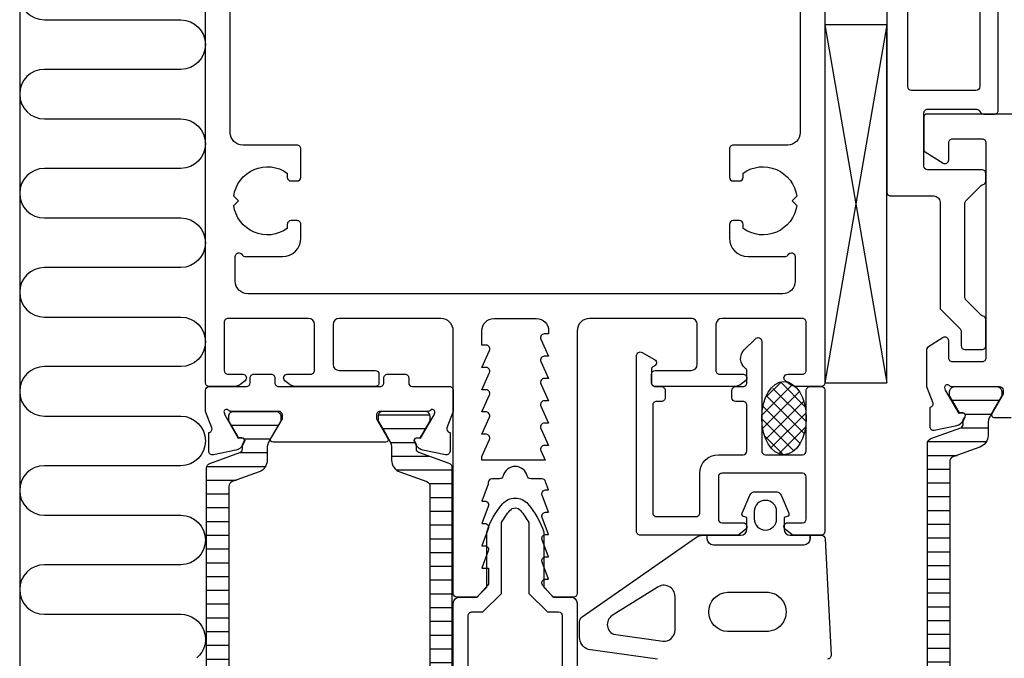
# Model space of a CAD drawing. Extents: x -40 to 185, y -96 to 59.
# Drawn here: x -40 to 39, y -57 to -6 of the extents above; entities that cross this region are included whole.
import ezdxf

# ---------------------------------------------------------------- set-up
doc = ezdxf.new("R2010")
doc.units = 0
doc.header["$LTSCALE"] = 4
for name, color, linetype in [('sapa_anslutning', 6, 'CONTINUOUS'), ('sapa_fogband', 2, 'CONTINUOUS'), ('sapa_isolator', 4, 'CONTINUOUS'), ('sapa_profil', 7, 'CONTINUOUS')]:
    doc.layers.add(name, color=color, linetype=linetype)

msp = doc.modelspace()

# ---------------------------------------------------------------- hatches: boundary and pattern name
at = {"layer": 'sapa_fogband'}
h = msp.add_hatch(dxfattribs=at)
h.set_pattern_fill('ANSI37', color=256, scale=0.25, angle=-1.272221872585407e-14, style=0)
h.set_pattern_definition([(135, (464.2817637765652, -403.9091570276502), (0.5612660075668219, 0.5612660075668222), []), (45.00000000000003, (464.2817637765652, -403.9091570276502), (0.5612660075668222, -0.5612660075668219), [])])
edge = h.paths.add_edge_path()
edge.add_ellipse((21.69999999999466, -38.04563811131783), major_axis=(-9.322543361712374e-13, -2.954361888682001), ratio=0.6092686230810487, start_angle=-149.711136279293, end_angle=186.4594286088699, ccw=False)
edge.add_arc((21.87189368517014, -36.59724777846539), 1.543291759460058, 114.537508825028, 134.3977479165089, ccw=False)
edge.add_line((21.23098180639107, -35.19333132138641), (21.49750066080124, -35.11003120244425))
at = {"layer": 'sapa_isolator'}
h = msp.add_hatch(dxfattribs=at)
h.set_pattern_fill('ANSI31', color=256, scale=0.35, angle=315, style=0)
h.set_pattern_definition([(0, (33.28107086076551, -65.50000010834663), (3.33066907387547e-16, 1.11125), [])])
edge = h.paths.add_edge_path()
edge.add_arc((35.87404078437736, -62.46374245497233), 0.3006817060114675, 0.2898261407346146, 69.95679467987364)
edge.add_line((35.97709301799944, -62.18127170343251), (33.54426299645542, -61.29579399056132))
edge.add_arc((33.68107105378823, -60.91991694224519), 0.400000000002539, 179.9999999999627, 249.99999999974358, ccw=False)
edge.add_line((33.28107105378569, -60.91991694224492), (33.28107105378572, -50.4999999575308))
edge.add_line((33.28107105378572, -50.4999999575308), (33.28107105378578, -40.0800829728127))
edge.add_arc((33.68107105378543, -40.08008297281445), 0.3999999999996488, 109.99999999996669, 179.9999999997491, ccw=False)
edge.add_line((33.5442629964555, -39.70420592450034), (35.97709301799119, -38.81872821163216))
edge.add_arc((35.87419457504745, -38.53636563948474), 0.3005273892841634, 290.0227294105069, 359.7306497608274)
edge.add_arc((30.61407556852253, -38.30818966454645), 5.565380706474989, 357.6357051203748, 361.2547536161181)
edge.add_line((36.17812177317114, -38.18631989577912), (36.31679153027767, -37.94613683099683))
edge.add_arc((36.13492619548277, -37.84113683099712), 0.2100000000000017, 330.0000000000908, 449.9999999999707)
edge.add_line((36.13492619548288, -37.63113683099712), (35.86781166726996, -37.63113683099701))
edge.add_line((35.86781166726996, -37.63113683099701), (35.67158960148566, -37.29999995753082))
edge.add_line((35.67158960148566, -37.29999995753082), (35.10394543798822, -36.3166798195503))
edge.add_arc((35.28581077278176, -36.21167981955203), 0.209999999998109, 179.9999999998488, 209.9999999997529, ccw=False)
edge.add_line((35.07581077278365, -36.21167981955148), (35.07581077278354, -35.89999995752891))
edge.add_arc((35.47581077277967, -35.89999995752699), 0.3999999999961332, 89.99999999940059, 180.0000000002738, ccw=False)
edge.add_line((35.47581077278386, -35.49999995753086), (38.87581077278361, -35.4999999575308))
edge.add_arc((38.87581077278652, -35.89999995752787), 0.3999999999970676, -4.249045559845399e-10, 90.00000000041678, ccw=False)
edge.add_line((39.27581077278359, -35.89999995753084), (39.27581077278359, -36.21167981955449))
edge.add_arc((39.06581077278864, -36.21167981955283), 0.2099999999949489, 329.99999999964405, 359.9999999995483, ccw=False)
edge.add_line((39.24767610757834, -36.31667981955144), (38.67995596121631, -37.29999995753082))
edge.add_line((38.67995596121631, -37.29999995753082), (38.33658028824419, -37.89474406920169))
edge.add_arc((39.37581077279458, -38.4947440692078), 1.200000000010907, 149.9999999999637, 179.9999999998694)
edge.add_line((38.17581077278368, -38.49474406920507), (38.1758107727839, -39.4466084020915))
edge.add_arc((37.17581077279165, -39.44660840208249), 0.9999999999922533, 289.99999999968566, 359.9999999994838, ccw=False)
edge.add_line((37.51783091610952, -40.38630102286299), (35.34426299645583, -41.17741504777285))
edge.add_arc((35.4810710537871, -41.55329209608833), 0.4000000000013905, 110.0000000000808, 179.9999999998631)
edge.add_line((35.08107105378571, -41.55329209608738), (35.08107105378571, -50.4999999575308))
edge.add_line((35.08107105378571, -50.4999999575308), (35.08107105378565, -59.44670781897429))
edge.add_arc((35.48107105378423, -59.44670781897528), 0.3999999999985775, 179.9999999998576, 249.9999999996384)
edge.add_line((35.34426299645207, -59.82258486728745), (37.51783091610929, -60.61369889219856))
edge.add_arc((37.17581077277041, -61.55339151299371), 1.000000000013211, -3.1167246561381035e-10, 69.99999999946999, ccw=False)
edge.add_line((38.17581077278362, -61.55339151299916), (38.17581077278362, -62.50525584585665))
edge.add_arc((39.37581077277265, -62.50525584585964), 1.199999999989027, 179.9999999998571, 209.9999999997626)
edge.add_line((38.33658028823834, -63.10525584584985), (38.67581077278356, -63.69282028055835))
edge.add_line((38.67581077278356, -63.69282028055835), (39.24767610757829, -64.68332009551028))
edge.add_arc((39.06581077277714, -64.78832009551195), 0.2100000000063851, -3.872173692798242e-10, 29.9999999995199, ccw=False)
edge.add_line((39.27581077278353, -64.78832009551337), (39.27581077278359, -65.09999995753088))
edge.add_arc((38.87581077278064, -65.09999995752791), 0.40000000000295, 269.99999999985585, 359.9999999995742, ccw=False)
edge.add_line((38.87581077277963, -65.49999995753086), (35.47581077278357, -65.49999995753086))
edge.add_arc((35.47581077278558, -65.09999995752888), 0.4000000000019782, 179.9999999999935, 269.9999999997134, ccw=False)
edge.add_line((35.0758107727836, -65.09999995752884), (35.0758107727836, -64.78832009551019))
edge.add_arc((35.28581077278551, -64.78832009551066), 0.2100000000019078, 149.9999999999667, 179.999999999871, ccw=False)
edge.add_line((35.10394543798918, -64.6833200955096), (35.86781166726996, -63.3688630840646))
edge.add_line((35.86781166726996, -63.3688630840646), (36.13492619548288, -63.36886308406449))
edge.add_arc((36.13492619548277, -63.15886308406449), 0.2100000000000017, 270.000000000029, 389.999999999909)
edge.add_line((36.31679153027767, -63.05386308406477), (36.17812177317114, -62.81368001928248))
edge.add_arc((30.61407556908003, -62.69181025051208), 5.565380705917695, 358.7452463837245, 362.3642948794678)
h = msp.add_hatch(dxfattribs=at)
h.set_pattern_fill('ANSI31', color=256, scale=0.35, angle=315, style=0)
h.set_pattern_definition([(0, (-24.92040497780226, -67.50000014973466), (3.33066907387547e-16, 1.11125), [])])
edge = h.paths.add_edge_path()
edge.add_arc((-22.32743505419041, -64.46374249636037), 0.3006817060114675, 0.2898261407346146, 69.95679467987364)
edge.add_line((-22.22438282056834, -64.18127174482055), (-24.65721284211236, -63.29579403194936))
edge.add_arc((-24.52040478477954, -62.91991698363322), 0.400000000002539, 179.9999999999627, 249.99999999974358, ccw=False)
edge.add_line((-24.92040478478208, -62.91991698363296), (-24.92040478478205, -52.49999999891884))
edge.add_line((-24.92040478478205, -52.49999999891884), (-24.92040478478199, -42.08008301420074))
edge.add_arc((-24.52040478478234, -42.08008301420249), 0.3999999999996488, 109.99999999996669, 179.9999999997491, ccw=False)
edge.add_line((-24.65721284211227, -41.70420596588838), (-22.22438282057658, -40.8187282530202))
edge.add_arc((-22.32728126352032, -40.53636568087278), 0.3005273892841634, 290.0227294105069, 359.7306497608274)
edge.add_arc((-27.58740027004524, -40.30818970593449), 5.565380706474989, 357.6357051203748, 361.2547536161181)
edge.add_line((-22.02335406539663, -40.18631993716716), (-21.88468430829011, -39.94613687238487))
edge.add_arc((-22.066549643085, -39.84113687238516), 0.2100000000000017, 330.0000000000908, 449.9999999999707)
edge.add_line((-22.0665496430849, -39.63113687238516), (-22.33366417129781, -39.63113687238504))
edge.add_line((-22.33366417129781, -39.63113687238504), (-22.52988623708211, -39.29999999891885))
edge.add_line((-22.52988623708211, -39.29999999891885), (-23.09753040057956, -38.31667986093834))
edge.add_arc((-22.91566506578601, -38.21167986094007), 0.209999999998109, 179.9999999998488, 209.9999999997529, ccw=False)
edge.add_line((-23.12566506578412, -38.21167986093951), (-23.12566506578423, -37.89999999891694))
edge.add_arc((-22.7256650657881, -37.89999999891503), 0.3999999999961332, 89.99999999940059, 180.0000000002738, ccw=False)
edge.add_line((-22.72566506578391, -37.4999999989189), (-19.32566506578416, -37.49999999891884))
edge.add_arc((-19.32566506578125, -37.8999999989159), 0.3999999999970676, -4.249045559845399e-10, 90.00000000041678, ccw=False)
edge.add_line((-18.92566506578419, -37.89999999891887), (-18.92566506578419, -38.21167986094252))
edge.add_arc((-19.13566506577914, -38.21167986094087), 0.2099999999949489, 329.99999999964405, 359.9999999995483, ccw=False)
edge.add_line((-18.95379973098943, -38.31667986093947), (-19.52151987735147, -39.29999999891885))
edge.add_line((-19.52151987735147, -39.29999999891885), (-19.86489555032358, -39.89474411058973))
edge.add_arc((-18.82566506577319, -40.49474411059584), 1.200000000010907, 149.9999999999637, 179.9999999998694)
edge.add_line((-20.0256650657841, -40.4947441105931), (-20.02566506578387, -41.44660844347953))
edge.add_arc((-21.02566506577612, -41.44660844347052), 0.9999999999922533, 289.99999999968566, 359.9999999994838, ccw=False)
edge.add_line((-20.68364492245826, -42.38630106425103), (-22.85721284211195, -43.17741508916089))
edge.add_arc((-22.72040478478068, -43.55329213747636), 0.4000000000013905, 110.0000000000808, 179.9999999998631)
edge.add_line((-23.12040478478207, -43.55329213747541), (-23.12040478478207, -52.49999999891884))
edge.add_line((-23.12040478478207, -52.49999999891884), (-23.12040478478212, -61.44670786036232))
edge.add_arc((-22.72040478478355, -61.44670786036332), 0.3999999999985775, 179.9999999998576, 249.9999999996384)
edge.add_line((-22.8572128421157, -61.82258490867548), (-20.68364492245848, -62.61369893358659))
edge.add_arc((-21.02566506579736, -63.55339155438175), 1.000000000013211, -3.1167246561381035e-10, 69.99999999946999, ccw=False)
edge.add_line((-20.02566506578415, -63.55339155438719), (-20.02566506578415, -64.50525588724469))
edge.add_arc((-18.82566506579513, -64.50525588724769), 1.199999999989027, 179.9999999998571, 209.9999999997626)
edge.add_line((-19.86489555032944, -65.10525588723789), (-19.52566506578421, -65.69282032194639))
edge.add_line((-19.52566506578421, -65.69282032194639), (-18.95379973098949, -66.68332013689832))
edge.add_arc((-19.13566506579063, -66.78832013689998), 0.2100000000063851, -3.872173692798242e-10, 29.9999999995199, ccw=False)
edge.add_line((-18.92566506578424, -66.7883201369014), (-18.92566506578419, -67.09999999891892))
edge.add_arc((-19.32566506578714, -67.09999999891595), 0.40000000000295, 269.99999999985585, 359.9999999995742, ccw=False)
edge.add_line((-19.32566506578814, -67.4999999989189), (-22.7256650657842, -67.4999999989189))
edge.add_arc((-22.7256650657822, -67.09999999891691), 0.4000000000019782, 179.9999999999935, 269.9999999997134, ccw=False)
edge.add_line((-23.12566506578418, -67.09999999891687), (-23.12566506578418, -66.78832013689822))
edge.add_arc((-22.91566506578227, -66.78832013689869), 0.2100000000019078, 149.9999999999667, 179.999999999871, ccw=False)
edge.add_line((-23.09753040057859, -66.68332013689763), (-22.33366417129781, -65.36886312545263))
edge.add_line((-22.33366417129781, -65.36886312545263), (-22.0665496430849, -65.36886312545252))
edge.add_arc((-22.066549643085, -65.15886312545251), 0.2100000000000017, 270.000000000029, 389.999999999909)
edge.add_line((-21.8846843082901, -65.0538631254528), (-22.02335406539663, -64.8136800606705))
edge.add_arc((-27.58740026948775, -64.69181029190011), 5.565380705917695, 358.7452463837245, 362.3642948794678)
h = msp.add_hatch(dxfattribs=at)
h.set_pattern_fill('ANSI31', color=256, scale=0.35, angle=315, style=0)
h.set_pattern_definition([(0, (0, 0), (3.33066907387547e-16, 1.11125), [])])
edge = h.paths.add_edge_path()
edge.add_arc((-7.672564945803735, -64.46374249636037), 0.3006817060114675, 470.0432053201263, 539.7101738592654, ccw=False)
edge.add_line((-7.775617179425808, -64.18127174482055), (-5.342787157881787, -63.29579403194936))
edge.add_arc((-5.479595215214605, -62.91991698363322), 0.400000000002539, 290.0000000002565, 360.0000000000373)
edge.add_line((-5.079595215212066, -62.91991698363296), (-5.079595215212095, -52.49999999891884))
edge.add_line((-5.079595215212095, -52.49999999891884), (-5.079595215212152, -42.08008301420074))
edge.add_arc((-5.479595215211802, -42.08008301420249), 0.3999999999996488, 360.0000000002509, 430.0000000000333)
edge.add_line((-5.342787157881872, -41.70420596588838), (-7.775617179417566, -40.8187282530202))
edge.add_arc((-7.672718736473826, -40.53636568087278), 0.3005273892841634, 180.2693502391727, 249.97727058949312, ccw=False)
edge.add_arc((-2.412599729948901, -40.30818970593449), 5.565380706474989, 178.7452463838819, 182.3642948796252, ccw=False)
edge.add_line((-7.976645934597515, -40.18631993716716), (-8.115315691704039, -39.94613687238487))
edge.add_arc((-7.933450356909139, -39.84113687238516), 0.2100000000000017, 90.00000000002927, 209.9999999999092, ccw=False)
edge.add_line((-7.933450356909248, -39.63113687238516), (-7.666335828696333, -39.63113687238504))
edge.add_line((-7.666335828696333, -39.63113687238504), (-7.470113762912035, -39.29999999891885))
edge.add_line((-7.470113762912035, -39.29999999891885), (-6.902469599414587, -38.31667986093834))
edge.add_arc((-7.084334934208133, -38.21167986094007), 0.209999999998109, 330.000000000247, 360.0000000001513)
edge.add_line((-6.874334934210026, -38.21167986093951), (-6.874334934209914, -37.89999999891694))
edge.add_arc((-7.274334934206045, -37.89999999891503), 0.3999999999961332, 359.9999999997262, 450.0000000005994)
edge.add_line((-7.274334934210231, -37.4999999989189), (-10.67433493420998, -37.49999999891884))
edge.add_arc((-10.67433493421289, -37.8999999989159), 0.3999999999970676, 449.9999999995833, 540.0000000004248)
edge.add_line((-11.07433493420996, -37.89999999891887), (-11.07433493420996, -38.21167986094252))
edge.add_arc((-10.86433493421501, -38.21167986094087), 0.2099999999949489, 180.0000000004517, 210.0000000003559)
edge.add_line((-11.04620026900471, -38.31667986093947), (-10.47848012264268, -39.29999999891885))
edge.add_line((-10.47848012264268, -39.29999999891885), (-10.13510444967056, -39.89474411058973))
edge.add_arc((-11.17433493422095, -40.49474411059584), 1.200000000010907, 360.0000000001306, 390.0000000000363, ccw=False)
edge.add_line((-9.974334934210049, -40.4947441105931), (-9.974334934210276, -41.44660844347953))
edge.add_arc((-8.974334934218025, -41.44660844347052), 0.9999999999922533, 180.0000000005162, 250.0000000003143)
edge.add_line((-9.316355077535889, -42.38630106425103), (-7.142787157882197, -43.17741508916089))
edge.add_arc((-7.279595215213469, -43.55329213747636), 0.4000000000013905, 360.0000000001369, 429.99999999991917, ccw=False)
edge.add_line((-6.879595215212078, -43.55329213747541), (-6.879595215212076, -52.49999999891884))
edge.add_line((-6.879595215212078, -52.49999999891884), (-6.879595215212021, -61.44670786036232))
edge.add_arc((-7.279595215210598, -61.44670786036332), 0.3999999999985775, 290.00000000036164, 360.00000000014234, ccw=False)
edge.add_line((-7.142787157878445, -61.82258490867548), (-9.316355077535661, -62.61369893358659))
edge.add_arc((-8.974334934196781, -63.55339155438175), 1.000000000013211, 470.00000000053, 540.0000000003116)
edge.add_line((-9.974334934209992, -63.55339155438719), (-9.974334934209992, -64.50525588724469))
edge.add_arc((-11.17433493419902, -64.50525588724769), 1.199999999989027, 330.00000000023743, 360.00000000014296, ccw=False)
edge.add_line((-10.13510444966471, -65.10525588723789), (-10.47433493420993, -65.69282032194639))
edge.add_line((-10.47433493420993, -65.69282032194639), (-11.04620026900466, -66.68332013689832))
edge.add_arc((-10.86433493420352, -66.78832013689998), 0.2100000000063851, 510.0000000004802, 540.0000000003872)
edge.add_line((-11.0743349342099, -66.7883201369014), (-11.07433493420996, -67.09999999891892))
edge.add_arc((-10.67433493420701, -67.09999999891595), 0.40000000000295, 180.0000000004258, 270.0000000001441)
edge.add_line((-10.674334934206, -67.4999999989189), (-7.274334934209946, -67.4999999989189))
edge.add_arc((-7.274334934211947, -67.09999999891691), 0.4000000000019782, 270.0000000002866, 360.0000000000065)
edge.add_line((-6.874334934209969, -67.09999999891687), (-6.874334934209969, -66.78832013689822))
edge.add_arc((-7.084334934211878, -66.78832013689869), 0.2100000000019078, 360.000000000129, 390.0000000000333)
edge.add_line((-6.902469599415554, -66.68332013689763), (-7.666335828696333, -65.36886312545263))
edge.add_line((-7.666335828696333, -65.36886312545263), (-7.933450356909248, -65.36886312545252))
edge.add_arc((-7.933450356909141, -65.15886312545251), 0.2100000000000017, 150.000000000091, 269.99999999997095, ccw=False)
edge.add_line((-8.11531569170404, -65.0538631254528), (-7.976645934597517, -64.8136800606705))
edge.add_arc((-2.412599730506397, -64.69181029190011), 5.565380705917695, 177.6357051205323, 181.2547536162755, ccw=False)

# ---------------------------------------------------------------- linework, layer by layer
at = {"layer": 'sapa_anslutning', "color": 3}
msp.add_line((-40.00000037354022, 58.82285850410688), (-40.00000037354022, -95.52444594028982), dxfattribs=at)
at = {"layer": 'sapa_anslutning'}
msp.add_lwpolyline([(-38.00568131193253, -1.887042280392521, 0.9999999999999999), (-38.00568131193253, -5.887042280388201), (-27.00568131193253, -5.887042280387973, -0.9999999999999999), (-27.00568131193253, -9.8870422803882), (-38.00568131193253, -9.887042280387973, 0.9999999999999999), (-38.00568131193253, -13.88704228038365), (-27.00568131193253, -13.88704228038343, -0.9999999999999999), (-27.00568131193253, -17.88704228038365), (-38.00568131193253, -17.88704228038343, 0.9999999999999999), (-38.00568131193253, -21.88704228037911), (-27.00568131193253, -21.88704228037911, -0.9999999999999999), (-27.00568131193253, -25.88704228037888), (-38.00568131193253, -25.88704228037456, 0.9999999999999999), (-38.00568131193253, -29.88704228037433), (-27.00568131193253, -29.88704228037433, -0.9999999999999999), (-27.00568131193253, -33.88704228037456), (-38.00568131193253, -33.88704228037433, 0.9999987492793001), (-38.00568631481846, -37.88704228036364), (-27.00568447250598, -37.88704228036387, -0.9999999999999999), (-27.00568447250598, -41.88704228036364), (-38.00568447250598, -41.88704228036364, 0.9999999999999999), (-38.00568447250592, -45.88704228035932), (-27.00568263019343, -45.88704228035955, -0.9999999999999999), (-27.00568263019343, -49.88704228035932), (-38.00568263019343, -49.88704228035932, 0.9999999999999999), (-38.00568263019343, -53.887042280355), (-27.00568263019343, -53.88704228035478, -0.6947281567971685), (-25.69765767019027, -57.40000979620221)], format="xyb", dxfattribs=at)
at = {"layer": 'sapa_fogband'}
for points in [[(11.49610156551569, -57.50000000000101), (5.892959967788814, -56.72346508231838, -0.3225300930169029), (5.201635224739546, -55.72938777721241), (5.201635224739546, -54.49864422077484, -0.2325311832130603), (5.396297981432765, -54.10270335669303), (14.56286120934027, -47.70811827183751, -0.1657205760184605), (15.17353569595389, -47.50000000000095), (18.20163524668869, -47.50000000000095, 0.414213562373095), (18.70163524668869, -47.00000000000095), (18.70163524668869, -46.05857458311907), (18.44987143766821, -45.99111467380867, -0.4740571810232144), (18.3225775753046, -45.70883208817001), (18.94267807806319, -44.26262595141013, -0.2846003776496053), (19.39032225652335, -43.98536950236216), (21.01294823685396, -43.98536950236216, -0.2846003776496027), (21.46059241531413, -44.26262595141013), (22.08069291807272, -45.70883208817007, -0.4740571810232332), (21.95339905570916, -45.99111467380867), (21.70163524668869, -46.05857458311907), (21.70163524668869, -47.00000000000095, 0.414213562373095), (22.20163524668869, -47.50000000000095), (24.71379541007014, -47.50000000000101, -0.4027293761437467), (25.013562963668, -47.78819263747032), (25.50140277833742, -57.18819263747035, -0.4257917699693538), (25.20163522473956, -57.50000000000101)], [(23.80163524668865, -47.80000000000102), (23.80163524668865, -47.50000000000095), (23.80163524668865, -47.80000000000102, -0.414213562373095), (23.30163524668865, -48.30000000000102), (16.0016352466887, -48.30000000000102, -0.414213562373095), (15.5016352466887, -47.80000000000102), (15.5016352466887, -47.50000000000095)]]:
    msp.add_lwpolyline(points, format="xyb", dxfattribs=at)
for points in [[(19.30163524668865, -46.18536950236221, 0.9999999999999999), (21.10163524668866, -46.18536950236221), (21.10163524668866, -45.58536950236218, 0.9999999999999999), (19.30163524668865, -45.58536950236218)], [(7.918589797865703, -53.9360541267466, 0.6274939020253784), (7.929514620298844, -55.49469862070833), (11.9053746136635, -56.05844162463108, 0.4459602482749359), (12.90163524668869, -55.16360427039872), (12.90163524668869, -52.44029294553402, 0.6245270939358744), (11.44823857417349, -51.73053797172331)], [(17.149920136985, -52.10000000000095), (20.24456424631083, -52.10000000000095, -1.024758115298623), (20.24456424631083, -55.28153179278645), (17.149920136985, -55.28153179278645, -0.9558128803175696)]]:
    msp.add_lwpolyline(points, format="xyb", close=True, dxfattribs=at)
msp.add_ellipse((21.69999999999466, -38.04563811131783), major_axis=(-9.322543361712374e-13, -2.954361888682001), ratio=0.6092686230810487, dxfattribs=at)
at = {"layer": 'sapa_isolator'}
msp.add_lwpolyline([(-5.000000000000057, -70.4999999999979), (-4.999999999999829, -52.99999999999994, -0.414213562373095), (-4.499999999999829, -52.49999999999994), (-3.10000037353808, -52.49999999999994), (-2.299999999998647, -51.69999962646051), (-2.300000000000466, -47.24177877277322, -0.09707746890878584), (-1.03135870572811, -44.97541000818268, -0.4609552212306133), (1.031357958651654, -44.97541000818256, -0.09707755855209216), (2.300000000001262, -47.24178105183586), (2.300000000001262, -51.70000037353947), (3.099999626461511, -52.49999999999994), (4.499999999999716, -52.49999999999994, -0.414213562373095), (4.999999999999716, -52.99999999999994), (5.000000000004945, -70.4999999999979, 0.414213562373095)], format="xyb", dxfattribs=at)
msp.add_lwpolyline([(-3.500000000000057, -53.69999999999976), (-2.602944098690216, -53.69999999999976), (-1.099999999998829, -52.19705590130837), (-1.099999999999056, -46.47813672842807, -0.05026088937898283), (-0.423077722344317, -45.49501971291664, -0.4609552212306579), (0.4230769752679748, -45.49501971291733, -0.05026095469856419), (1.100000000001216, -46.47813808767472), (1.100000000001216, -52.19705664838688), (2.602943351613874, -53.69999999999999), (3.499999999999943, -53.69999999999999, -0.4142135623728733), (3.799999999999898, -53.99999999999994), (3.800000000000921, -61.09999999999991, -0.4142135623731387), (3.300000000000921, -61.59999999999997), (-3.299999999998875, -61.60000000000002, -0.4142135623730469), (-3.799999999998875, -61.10000000000008), (-3.800000000000011, -53.99999999999994, -0.4142135623733169)], format="xyb", close=True, dxfattribs=at)
at = {"layer": 'sapa_profil'}
for p, q in [((24.99999962646193, -6.299999951908291), (24.99999962646193, -35.20000000000141)), ((29.99997580500196, -6.299999951908291), (24.99999962646193, -6.299999951908291)), ((29.99997580500196, -6.299999951908291), (24.99999962646193, -35.20000000000141)), ((24.99999962646193, -6.299999951908291), (29.99997580500196, -35.20000000000141)), ((29.99997580500196, -35.20000000000141), (29.99997580500196, -6.299999951908291)), ((24.99999962646193, -35.20000000000141), (29.99997580500196, -35.20000000000141))]:
    msp.add_line(p, q, dxfattribs=at)
for points in [[(24.99999962646189, 43.99999999999642), (24.999999626462, -35.20000000000181, -0.414213562373095), (24.69999962646204, -35.50000000000176), (22.74833110381695, -35.50000000000176, -0.1691807452125303), (22.12705105128094, -35.28358860145084), (21.81361561070128, -35.0350765804364, -0.7105995015650844), (21.999999626462, -34.50000000000176), (23.19999962646193, -34.50000000000176, 0.414213562373206), (23.49999962646189, -34.20000000000169), (23.49999962646189, -30.30000000000194, 0.414213562373206), (23.19999962646193, -30.00000000000188), (16.69999962646199, -30.00000000000176, 0.414213562373095), (16.19999962646199, -30.50000000000176), (16.19999962646187, -34.20000000000158, 0.4142135623733172), (16.49999962646206, -34.50000000000176), (18.39999962646198, -34.50000000000153, -0.7105995015650611), (18.58638364222281, -35.0350765804364), (18.27294820164326, -35.28358860145084, -0.1691807452125303), (17.65166814910725, -35.50000000000176), (11.29999962646195, -35.50000000000176, -0.414213562372873), (10.999999626462, -35.20000000000181), (10.99999962646223, -34.50000000000153, -0.414213562373095), (11.29999962646218, -34.20000000000158), (14.19999962646176, -34.20000000000158, 0.414213562373095), (14.69999962646176, -33.70000000000158), (14.69999962646199, -30.50000000000176, 0.4142135623731616), (14.19999962646199, -30.00000000000176), (5.999999626462568, -30.00000000000199, 0.414213562373095), (4.999999626462568, -31.00000000000199), (4.999999626462341, -52.19999999901188, -0.414213562373095), (4.699999626462329, -52.49999999901189), (3.075010156175608, -52.49999999901183), (2.214474777391331, -51.53579053964785, -0.6264792893017398), (2.450020685889399, -51.04999999901241), (2.699999626462329, -51.04999999901219), (2.176719322210204, -49.67376540333788, -0.5450207774090681), (2.449999626462329, -49.24999999901235), (2.699999626462272, -49.24999999901223), (2.176719322210317, -47.87376540333793, -0.5450207774095159), (2.449999626462329, -47.44999999901228), (2.699999626462272, -47.44999999901228), (2.176719322210204, -46.07376540333763, -0.5450207774091295), (2.449999626462329, -45.64999999901238), (2.699999626462272, -45.64999999901232), (2.176719322210317, -44.27376540333779, -0.5450207774095159), (2.449999626462329, -43.84999999901214), (2.699999626462272, -43.84999999901214), (2.446046474292018, -43.18257082561564, 0.3492695052203141), (2.153722498923855, -42.94999999901222), (1.264910690529405, -42.94999999901222, -0.3475404855924057), (0.9730081372830455, -42.71923076824294, 0.7905694150422073), (-0.973008884359956, -42.71923076824311, -0.3475404855923888), (-1.264911437607168, -42.94999999901222), (-1.876720069285682, -42.94999999901211, 0.414213562373095), (-2.176720069285693, -43.24999999901212), (-2.176720069285636, -43.3737654033377), (-2.700000373537819, -44.74999999901223), (-2.450000373537648, -44.74999999901246, -0.5450207774088696), (-2.176720069285579, -45.17376540333765), (-2.700000373537819, -46.54999999901219), (-2.450000373537648, -46.54999999901241, -0.5450207774091854), (-2.176720069285523, -46.97376540333778), (-2.700000373537819, -48.34999999901214), (-2.450000373537648, -48.34999999901214, -0.5450207774093374), (-2.17672006928575, -48.77376540333773), (-2.700000373537819, -50.14999999901232), (-2.149979314110624, -50.14999999901192), (-2.149979314110567, -51.34707501016146, -0.1681572645226206), (-2.214162663872116, -51.53252178816069), (-3.074989843824369, -52.49999999901178), (-4.70000037354032, -52.49999999901183, -0.414213562373095), (-5.000000373540331, -52.19999999901182), (-5.000000373540161, -31.00000000000188, 0.414213562373095), (-6.000000373540161, -30.00000000000188), (-14.20000037353856, -30.00000000000176, 0.414213562373095), (-14.70000037353856, -30.50000000000176), (-14.70000037353856, -33.70000000000181, 0.414213562373095), (-14.20000037353856, -34.20000000000181), (-11.30000037353864, -34.20000000000158, -0.414213562373095), (-11.00000037353868, -34.50000000000153), (-11.00000037353857, -35.20000000000169, -0.414213562373095), (-11.30000037353841, -35.50000000000176), (-17.65166889618371, -35.50000000000165, -0.1691807452124953), (-18.2729489487196, -35.28358860145079), (-18.58638438929927, -35.0350765804364, -0.7105995015650611), (-18.40000037353843, -34.50000000000153), (-16.50000037353863, -34.50000000000176, 0.414213562373206), (-16.20000037353856, -34.20000000000158), (-16.20000037353867, -30.50000000000176, 0.414213562373095), (-16.70000037353867, -30.00000000000176), (-23.20000037353833, -30.00000000000176, 0.4142135623732061), (-23.50000037353828, -30.30000000000183), (-23.50000037353828, -34.20000000000158, 0.414213562373095), (-23.20000037353833, -34.50000000000153), (-22.00000037353846, -34.50000000000165, -0.7105995015650611), (-21.81361635777762, -35.03507658043651), (-22.12705179835734, -35.28358860145096, -0.169180745212488), (-22.74833185089324, -35.50000000000176), (-24.7000003735385, -35.50000000000165, -0.414213562373095), (-25.00000037353846, -35.20000000000169), (-25.00000037353811, 43.99999999999642, -0.414213562373095)], [(22.9999996264616, 19.99999999999557), (22.99999962646137, -15.0000000000025, -0.414213562373095), (21.99999962646137, -16.0000000000025), (17.59999962646123, -16.00000000000239, 0.4142135623732061), (17.2999996264615, -16.30000000000268), (17.2999996264615, -18.60000000000264, 0.414213562373095), (17.59999962646123, -18.90000000000259), (18.09999962646168, -18.90000000000271, 0.414213562372984), (18.39999962646141, -18.60000000000264), (18.39999962646141, -18.2633730753671, -0.5643553431126541), (22.72439466969661, -20.12560495676962), (22.3499996264635, -20.5000000000025), (22.7243946696957, -20.87439504323947, -0.5643553431119926), (18.39999962646141, -22.73662692463654), (18.39999962646141, -22.40000000000236, 0.4142135623730949), (18.09999962646123, -22.10000000000241), (17.59999962646123, -22.10000000000241, 0.414213562373095), (17.29999962646139, -22.40000000000236), (17.29999962646139, -23.50000000000176, 0.4142135623730508), (18.7999996264611, -25.00000000000182), (21.78038438420435, -25.00000000000244, 0.2679491924279903), (22.04019200532787, -24.84999999999974, -0.7673269879741359), (22.5999996264614, -25.0000000000029), (22.59999962646134, -27.00000000000182, -0.414213562373095), (21.59999962646134, -28.00000000000182), (-21.6000003735378, -28.00000000000182, -0.4142135623731283), (-22.60000037353791, -27.00000000000182), (-22.6000003735378, -25.0000000000029, -0.767326987974136), (-22.04019275240432, -24.84999999999974, 0.2679491924279903), (-21.78038513128081, -25.00000000000244), (-18.80000037353756, -25.00000000000182, 0.4142135623730395), (-17.30000037353784, -23.50000000000176), (-17.30000037353784, -22.40000000000236, 0.4142135623730951), (-17.60000037353757, -22.10000000000241), (-18.10000037353757, -22.10000000000241, 0.4142135623730948), (-18.40000037353775, -22.40000000000236), (-18.40000037353775, -22.73662692463654, -0.5643553431119926), (-22.72439541677204, -20.87439504323947), (-22.35000037353984, -20.5000000000025), (-22.72439541677295, -20.12560495676962, -0.564355343112654), (-18.40000037353775, -18.2633730753671), (-18.40000037353775, -18.60000000000264, 0.4142135623729842), (-18.10000037353802, -18.90000000000271), (-17.60000037353757, -18.90000000000259, 0.414213562373095), (-17.30000037353784, -18.60000000000264), (-17.30000037353784, -16.30000000000268, 0.4142135623732061), (-17.60000037353757, -16.00000000000239), (-22.00000037353772, -16.0000000000025, -0.4142135623731117), (-23.00000037353783, -15.0000000000025), (-23.00000037353806, 19.99999999999557, -0.7673269879789009)], [(97.99999962646277, -13.49999995484911), (33.19999962646284, -13.49999995484915, 0.4142135623730846), (32.99999962646284, -13.69999995484915), (32.99999962646285, -16.38861695484911, 0.2596810000000924), (33.09469262646286, -16.55864795484914), (34.54203962646278, -17.45504695484914, 0.5877030000000333), (34.99999962646287, -17.19999995484908), (34.99999962646285, -15.79999995484911, -0.4142139999999516), (35.29999962646278, -15.49999995484913), (37.69999962646278, -15.49999995484916, -0.4142140000000524), (37.9999996264628, -15.7999999548491), (37.99999962646285, -33.19999995484909, -0.4142140000001182), (37.69999962646276, -33.49999995484927), (35.29999962646275, -33.49999995484917, -0.4142140000000143), (34.99999962646291, -33.19999995484915), (34.99999962646285, -31.79999995484911, 0.5920054160710128), (34.53879628834795, -31.54699144209138), (33.29253063213497, -32.34104447191299, 0.2562769852931536), (33.19999962646287, -32.50971698081162), (33.19999962646285, -35.50404829569), (33.70989404502653, -36.8232812974519, -0.4142135623730948), (33.50993000051913, -37.19746625292771), (33.46208425052065, -37.21198466217481), (33.46200064263701, -38.71508574293682, 0.4769755326981645), (33.83365751758286, -39.01733856744329), (35.64688798824112, -38.63589197131556, 0.2216946626430189), (36.18776781971791, -38.23008306616077), (36.33990173082668, -37.94540078292913, 0.5773502691897443), (36.15694799071649, -37.65124448267431), (35.83519026249824, -37.66180584890128), (34.7506258155265, -35.77596215704023), (34.69255217853743, -35.58457915704651, -0.7625858545243274), (35.02287825955442, -35.39999995484901, 0.2134217652834391), (35.24648505730454, -35.49999995484913), (39.09927146180456, -35.49999995484915, -0.4142135623729077), (39.39927146180446, -35.79999995484923), (39.39927146180452, -36.09999995484941), (38.47551103110123, -37.69999995484903, 0.5773502691897674), (38.64871611185799, -37.99999995484916), (40.03435675791314, -37.99999995484916, 0.2679491924311062)]]:
    msp.add_lwpolyline(points, format="xyb", dxfattribs=at)
at = {"layer": 'sapa_profil', "color": 7, "linetype": 'Continuous'}
msp.add_lwpolyline([(29.99997580500105, 7.200000048091312), (29.99997580500287, -19.79999995190789, 0.4142135623733169), (30.29997580500214, -20.09999995190796), (33.79997580500236, -20.09999995190927, -0.4142135623730284), (34.29997580500213, -20.59999995190927), (34.29997580500213, -29.10416300988479, 0.1989123673795945), (34.38784377064621, -29.31629504424077), (35.91210783935884, -30.84055911295334, -0.198912367379658), (35.99997580500286, -31.05269114730933), (35.99997580500286, -32.19999995385129, 0.414213562373095), (36.29997580500282, -32.49999995385124), (37.69997580500291, -32.4999999538513, 0.414213562373095), (37.99997580500292, -32.19999995385129), (37.99997580500286, -30.09999994902009, 0.3462796567948811), (37.77051988713816, -29.80841199920789, -0.1378708414930642), (37.6289319349147, -29.72895608376299), (36.38784377064621, -28.48786791949456, -0.1989123673796437), (36.29997580500213, -28.27573588513857), (36.29997580500213, -20.72426401290156, -0.1989123673796437), (36.38784377064621, -20.51213197854557), (37.6289319349147, -19.27104381427714, -0.1378708414930641), (37.77051988713816, -19.19158789883224, 0.3462796567948811), (37.99997580500286, -18.89999994902004), (37.99997580500286, -18.29999995385131, 0.414213562373095), (37.69997580500291, -17.99999995385136), (33.29997580500287, -17.99999995385107, -0.4142135623730753), (32.99997580500286, -17.69999995385106), (32.99997580500286, -13.39999994902004, -0.4142135623734279), (33.29997580500213, -13.09999994901997), (37.23429038005321, -13.09999994901997, -0.3178372451969016), (37.51713309252824, -13.29999994901991, 0.3178372451968958), (37.79997580500327, -13.49999994902007), (38.69997580500245, -13.49999994902007, 0.4142135623743161), (38.99997580500354, -13.19999994902), (38.99997580500355, 7.20000004809131, 0.4142135623734279)], format="xyb", dxfattribs=at)
at = {"layer": 'sapa_profil'}
for points in [[(37.19997580500291, -11.59999994902009), (31.99997580500179, -11.59999994902009, -0.414213562373095), (31.69997580500177, -11.29999994902008), (31.69997580500178, 5.700000048091312, -0.414213562373095), (31.99997580500287, 6.00000004809138), (37.19997580500291, 6.000000048091378, -0.4142135623730951), (37.49997580500401, 5.70000004809131), (37.49997580500218, -11.29999994902002, -0.4142135623730951)], [(2.699999626462272, -30.99999999901178), (2.699999626462272, -31.24999999901178), (2.349999626462363, -31.24999999901183, 0.5450207774094042), (2.076719322210351, -31.67376540333731), (2.699999626462272, -33.04999999901196), (2.349999626462363, -33.04999999901207, 0.5450207774090177), (2.076719322210238, -33.47376540333715), (2.699999626462272, -34.84999999901191), (2.349999626462363, -34.84999999901197, 0.5450207774094042), (2.076719322210351, -35.27376540333745), (2.699999626462272, -36.64999999901187), (2.349999626462363, -36.64999999901187, 0.5450207774095159), (2.076719322210351, -37.07376540333752), (2.699999626462272, -38.44999999901205), (2.349999626462363, -38.44999999901205, 0.5450207774095159), (2.076719322210351, -38.8737654033377), (2.699999626462272, -40.24999999901223), (2.349999626462363, -40.24999999901223, 0.5450207774090177), (2.076719322210238, -40.67376540333743), (2.428266752047705, -41.44999999901205), (-1.000670789818855, -41.44999999901211), (-2.700000373537819, -41.44999999901211), (-2.700000373537819, -41.1499999990121), (-2.076720069285443, -39.77376540333779, 0.5450207774093642), (-2.350000373537682, -39.34999999901237), (-2.700000373537819, -39.34999999901214), (-2.076720069285614, -37.97376540333761, 0.5450207774088696), (-2.350000373537682, -37.54999999901241), (-2.700000373537819, -37.54999999901219), (-2.076720069285614, -36.17376540333765, 0.5450207774094402), (-2.350000373537682, -35.74999999901235), (-2.700000373537819, -35.74999999901223), (-2.076720069285443, -34.37376540333793, 0.5450207774093642), (-2.350000373537682, -33.9499999990125), (-2.700000373537819, -33.94999999901228), (-2.076720069285614, -32.57376540333775, 0.5450207774088696), (-2.350000373537682, -32.14999999901261), (-2.700000373537819, -32.14999999901187), (-2.700000373537819, -30.99999999901178, -0.414213562373095), (-1.700000373537819, -29.99999999901178), (1.699999626462272, -29.99999999901178, -0.414213562373095)], [(-22.95205826806529, -37.49999999891887, -0.2134217652834366), (-23.17566506581539, -37.39999999891867, 0.7625858545243174), (-23.5059911468324, -37.58457920111616), (-23.44791750984331, -37.77596220110988), (-22.36335306287157, -39.66180589297093), (-22.04159533465332, -39.65124452674397, -0.5773502691897529), (-21.85864159454314, -39.94540082699879), (-22.01077550565191, -40.23008311023048, -0.2216946626430025), (-22.55165533712869, -40.63589201538522), (-24.36488580778695, -41.01733861151294, -0.4769755326981437), (-24.73654268273282, -40.71508578700647), (-24.73645907484917, -39.21198470624446), (-24.68861332485068, -39.19746629699736, 0.4142135623731001), (-24.48864928034328, -38.82328134152155), (-25.00000000000074, -37.50028050000029), (-25.00000000000074, -35.8000000000018, -0.414213562373095), (-24.70000000000056, -35.50000000000185), (-21.69999999999987, -35.50000000000173, 0.414213562373095), (-21.39999999999992, -35.20000000000178), (-21.39999999999992, -34.80000000000197, -0.4142135623731505), (-21.09999999999997, -34.50000000000196), (-19.70000000000022, -34.50000000000207, -0.4142135623731504), (-19.40000000000026, -34.80000000000209), (-19.40000000000026, -35.20000000000184, 0.4142135623731505), (-19.10000000000031, -35.50000000000185), (-10.8999999999939, -35.50000000000185, 0.4142135623731505), (-10.59999999999394, -35.20000000000184), (-10.59999999999388, -34.80000000000203, -0.4142135623730951), (-10.29999999999399, -34.50000000000202), (-8.899999999994236, -34.50000000000185, -0.4142135623731504), (-8.599999999994282, -34.80000000000186), (-8.599999999994225, -35.20000000000178, 0.4142135623730951), (-8.299999999994327, -35.50000000000179), (-5.299999999993588, -35.5000000000019, -0.4142135623743714), (-4.999999999993406, -35.8000000000018), (-4.999999999993406, -37.50028050003507), (-5.511350719637335, -38.82328134152155, 0.4142135623730743), (-5.311386675129938, -39.19746629699736), (-5.263540925131451, -39.21198470624446), (-5.263457317247799, -40.71508578700647, -0.4769755326981443), (-5.635114192193669, -41.01733861151294), (-7.448344662851923, -40.63589201538528, -0.2216946626430325), (-7.98922449432871, -40.23008311023042), (-8.141358405437472, -39.94540082699879, -0.5773502691897529), (-7.958404665327294, -39.65124452674397), (-7.636646937109049, -39.66180589297093), (-6.552082490137309, -37.77596220110988), (-6.49400885314833, -37.58457920111616, 0.7625858545243173), (-6.824334934165222, -37.39999999891873, -0.2134217652834366), (-7.04794173191533, -37.49999999891887), (-10.90072813649135, -37.49999999891887, 0.414213562373095), (-11.20072813649131, -37.79999999891882), (-11.20072813649131, -38.09999999891923), (-10.27696770578768, -39.69999999891868, -0.577350269189529), (-10.45017278654473, -39.99999999891887), (-19.54982721344942, -39.99999999891887, -0.577350269189529), (-19.72303229420646, -39.69999999891868), (-18.79927186350284, -38.09999999891923), (-18.79927186350284, -37.79999999891882, 0.414213562373095), (-19.09927186350279, -37.49999999891887)]]:
    msp.add_lwpolyline(points, format="xyb", close=True, dxfattribs=at)
at = {"layer": 'sapa_profil', "color": 7, "linetype": 'Continuous'}
msp.add_lwpolyline([(18.59999999999217, -34.03845721196689, -0.4564120107687997), (18.49289321880877, -32.53135043078134), (19.38786796563476, -31.63637568395535, -0.6681786379192989), (19.89999999999076, -31.84850771831134), (19.89999999999377, -40.69999999999936, 0.414213562373095), (20.19999999999373, -40.99999999999932), (23.19999999999373, -41.00000000000034, 0.414213562373095), (23.49999999999374, -40.70000000000039), (23.49999999999374, -35.80000000000138, -0.414213562373095), (23.79999999999375, -35.50000000000136), (24.74999999999977, -35.50000000000136, -0.414213562373095), (24.99999999999977, -35.75000000000136), (24.99999999999977, -47.19999999999732, -0.4142135623750929), (24.69999999999373, -47.50000000000136), (22.48708286933844, -47.50000000000034, -0.1691807452124851), (22.33176285620453, -47.44589715036255), (21.81361598423961, -47.03507658043554, -0.7105995015660637), (21.99999999999977, -46.50000000000034), (23.19999999999975, -46.50000000000034, 0.414213562373095), (23.49999999999977, -46.20000000000039), (23.49999999999977, -42.8000000000003, 0.414213562373095), (23.20000000000078, -42.50000000000034), (16.70000000000078, -42.50000000000028, 0.414213562374094), (16.39999999999974, -42.8000000000003), (16.39999999999974, -46.20000000000039, 0.414213562373095), (16.70000000000078, -46.50000000000034), (18.39999999999974, -46.49999999999994, -0.7105995015650584), (18.58638401576075, -47.03507658043532), (18.06823714379498, -47.44589715036267, -0.1691807452123852), (17.91291713066112, -47.50000000000034), (10.09999999999177, -47.50000000000034, -0.4142135623760419), (9.799999999991762, -47.19999999999737), (9.799999999990739, -36.32380946004935), (9.79999999999074, -33.00000000000034, -0.5773502691893233), (10.24999999999079, -32.74019237886438), (11.24999999999374, -33.31754264805636, -0.6629740412223194), (11.1818181818113, -33.86597768494374, 0.335436739645987), (10.99999999999255, -34.10650053140432), (10.99999999999175, -35.19999999999982, 0.414213562374094), (11.29999999999176, -35.50000000000091), (11.79999999999176, -35.50000000000091, -0.414213562373095), (12.09999999999177, -35.80000000000086), (12.09999999999177, -36.40000000000191, -0.414213562373095), (11.79999999999176, -36.70000000000186), (11.39999999999173, -36.69999999999982, 0.414213562373095), (11.09999999999172, -36.99999999999989), (11.09999999999177, -45.70000000000027, 0.414213562373095), (11.39999999999173, -46.00000000000023), (14.59999999999973, -46.00000000000034, 0.414213562373095), (14.89999999999974, -45.70000000000027), (14.89999999999974, -42.50000000000034, -0.414213562373095), (16.39999999999974, -41.00000000000034), (18.39999999999076, -41.00000000000034, 0.414213562373095), (18.69999999999072, -40.70000000000039), (18.69999999999077, -37.00000000000182, 0.414213562373095), (18.39999999999173, -36.70000000000277), (17.79999999999477, -36.7000000000009, -0.414213562373095), (17.49999999999476, -36.40000000000089), (17.49999999999374, -35.80000000000189, -0.414213562375043), (17.79999999999375, -35.50000000000091), (18.39999999999275, -35.50000000000182, 0.414213562374094), (18.69999999999379, -35.20000000000186), (18.69999999999288, -34.23845721196756, 0.2360679775007407)], format="xyb", close=True, dxfattribs=at)
at = {"layer": 'sapa_profil', "color": 4}
for points in [[(33.28107105378569, -60.91991694224492), (33.28107105378572, -50.4999999575308), (33.28107105378578, -40.0800829728127, -0.3152987888779396), (33.5442629964555, -39.70420592450034), (35.97709301799119, -38.81872821163216, 0.3138982169096283), (36.17471864353155, -38.53777842811797, 0.01579239068558648), (36.17812177317114, -38.18631989577912), (36.31679153027767, -37.94613683099683, 0.5773502691889272), (36.13492619548288, -37.63113683099712), (35.86781166726996, -37.63113683099701), (35.67158960148566, -37.29999995753082), (35.10394543798822, -36.3166798195503, -0.1316524975869703), (35.07581077278365, -36.21167981955148), (35.07581077278354, -35.89999995752891, -0.4142135623775584), (35.47581077278386, -35.49999995753086), (38.87581077278361, -35.4999999575308, -0.4142135623773978), (39.27581077278359, -35.89999995753084), (39.27581077278359, -36.21167981955449, -0.1316524975869708), (39.24767610757834, -36.31667981955144), (38.67995596121631, -37.29999995753082), (38.33658028824419, -37.89474406920169, 0.1316524975869772), (38.17581077278368, -38.49474406920507), (38.1758107727839, -39.4466084020915, -0.3152987888780149), (37.51783091610952, -40.38630102286299), (35.34426299645583, -41.17741504777285, 0.3152987888779391), (35.08107105378571, -41.55329209608738), (35.08107105378571, -50.4999999575308), (35.08107105378565, -59.44670781897429, 0.3152987888779318)], [(-24.92040478478208, -62.91991698363296), (-24.92040478478205, -52.49999999891884), (-24.92040478478199, -42.08008301420074, -0.3152987888779396), (-24.65721284211227, -41.70420596588838), (-22.22438282057658, -40.8187282530202, 0.3138982169096283), (-22.02675719503623, -40.53777846950601, 0.01579239068558648), (-22.02335406539663, -40.18631993716716), (-21.8846843082901, -39.94613687238487, 0.5773502691889272), (-22.0665496430849, -39.63113687238516), (-22.33366417129781, -39.63113687238504), (-22.52988623708211, -39.29999999891885), (-23.09753040057956, -38.31667986093834, -0.1316524975869703), (-23.12566506578412, -38.21167986093951), (-23.12566506578423, -37.89999999891694, -0.4142135623775584), (-22.72566506578391, -37.4999999989189), (-19.32566506578416, -37.49999999891884, -0.4142135623773978), (-18.92566506578419, -37.89999999891887), (-18.92566506578419, -38.21167986094252, -0.1316524975869708), (-18.95379973098943, -38.31667986093947), (-19.52151987735147, -39.29999999891885), (-19.86489555032358, -39.89474411058973, 0.1316524975869772), (-20.0256650657841, -40.4947441105931), (-20.02566506578387, -41.44660844347953, -0.3152987888780149), (-20.68364492245826, -42.38630106425103), (-22.85721284211195, -43.17741508916089, 0.3152987888779391), (-23.12040478478207, -43.55329213747541), (-23.12040478478207, -52.49999999891884), (-23.12040478478212, -61.44670786036232, 0.3152987888779318)], [(-5.079595215212066, -62.91991698363296), (-5.079595215212095, -52.49999999891884), (-5.079595215212152, -42.08008301420074, 0.3152987888779396), (-5.342787157881872, -41.70420596588838), (-7.775617179417566, -40.8187282530202, -0.3138982169096283), (-7.97324280495792, -40.53777846950601, -0.01579239068558648), (-7.976645934597515, -40.18631993716716), (-8.11531569170404, -39.94613687238487, -0.5773502691889272), (-7.933450356909248, -39.63113687238516), (-7.666335828696333, -39.63113687238504), (-7.470113762912035, -39.29999999891885), (-6.902469599414587, -38.31667986093834, 0.1316524975869703), (-6.874334934210026, -38.21167986093951), (-6.874334934209912, -37.89999999891694, 0.4142135623775584), (-7.274334934210231, -37.4999999989189), (-10.67433493420998, -37.49999999891884, 0.4142135623773978), (-11.07433493420996, -37.89999999891887), (-11.07433493420996, -38.21167986094252, 0.1316524975869708), (-11.04620026900471, -38.31667986093947), (-10.47848012264268, -39.29999999891885), (-10.13510444967056, -39.89474411058973, -0.1316524975869772), (-9.974334934210049, -40.4947441105931), (-9.974334934210276, -41.44660844347953, 0.3152987888780149), (-9.316355077535889, -42.38630106425103), (-7.142787157882196, -43.17741508916089, -0.3152987888779391), (-6.879595215212078, -43.55329213747541), (-6.879595215212078, -52.49999999891884), (-6.879595215212021, -61.44670786036232, -0.3152987888779318)]]:
    msp.add_lwpolyline(points, format="xyb", dxfattribs=at)

doc.saveas('drawing.dxf')
